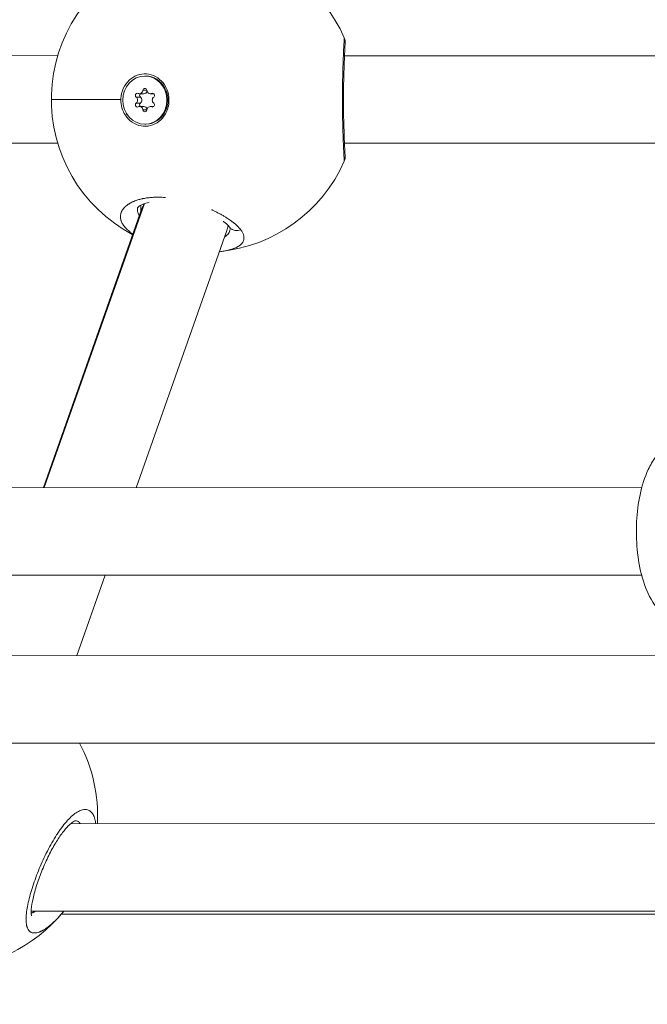
# Model space of a CAD drawing. Units: millimetres. Extents: x 10379 to 28130, y 1802 to 9741.
# Drawn here: x 17972 to 18087, y 4610 to 4790 of the extents above; entities that cross this region are included whole.
import ezdxf

# ---------------------------------------------------------------- set-up
doc = ezdxf.new("R2010")
doc.units = ezdxf.units.MM
doc.header["$MEASUREMENT"] = 0
doc.styles.get("Standard").update_dxf_attribs({"font": 'arial.ttf'})
doc.dimstyles.new('ISO-25', dxfattribs={"dimtxt": 2.5, "dimasz": 2.5, "dimexe": 1.25, "dimexo": 0.625, "dimtad": 1, "dimtxsty": 'Standard', "dimcen": 2.5, "dimadec": 0, "dimazin": 0, "dimtfac": 1, "dimtmove": 0, "dimatfit": 3, "dimfxl": 1, "dimarcsym": 0})

# ---------------------------------------------------------------- blocks, each defined once
blk = doc.blocks.new('*D13')
at = {"color": 0, "lineweight": -2, "transparency": 16777216}
for p, q in [((11081.45, 8936.64), (10960.2, 8936.64)), ((10961.45, 2041.49), (10961.45, 8716.64)), ((11081.45, 1821.49), (10960.2, 1821.49))]:
    blk.add_line(p, q, dxfattribs=at)
at = {"color": 0, "transparency": 16777216}
for points in [[(10924.78, 8716.64), (10998.11, 8716.64), (10961.45, 8936.64)], [(10924.78, 2041.49), (10998.11, 2041.49), (10961.45, 1821.49)]]:
    blk.add_solid(points, dxfattribs=at)
at = {"layer": 'Defpoints', "color": 0, "transparency": 16777216}
for p in [(10961.45, 8936.64), (23939.25, 8936.64), (15387.02, 1821.49)]:
    blk.add_point(p, dxfattribs=at)
at = {"color": 0, "lineweight": 13, "transparency": 16777216, "insert": (10641.45, 5379.06), "char_height": 400, "attachment_point": 5, "rotation": 90}
blk.add_mtext('710', dxfattribs=at)

msp = doc.modelspace()

# ---------------------------------------------------------------- linework, layer by layer
at = {"color": 0, "linetype": 'Continuous', "lineweight": 0}
for p, q in [((17978.938, 4783.63), (17788.738, 4783.689)), ((17788.738, 4783.689), (17978.938, 4783.63)), ((18221.641, 4783.555), (18031.441, 4783.614)), ((18031.441, 4783.614), (18221.641, 4783.555)), ((17994.905, 4779.896), (17995.062, 4779.896)), ((17994.553, 4777.298), (17995.258, 4777.298)), ((17993.294, 4776.065), (17994.081, 4776.065)), ((17993.898, 4776.676), (17994.685, 4776.676)), ((17995.912, 4776.675), (17996.518, 4776.675)), ((17996.163, 4776.729), (17996.434, 4776.729)), ((17993.294, 4774.928), (17994.081, 4774.928)), ((17993.897, 4774.317), (17994.684, 4774.317)), ((17994.552, 4773.695), (17995.257, 4773.695)), ((17995.911, 4774.317), (17996.518, 4774.317)), ((17996.163, 4774.263), (17996.433, 4774.263)), ((17991.335, 4772.715), (17991.677, 4772.845)), ((17994.905, 4771.096), (17995.062, 4771.096)), ((17788.734, 4767.689), (17978.932, 4767.63)), ((18031.437, 4767.614), (18221.635, 4767.555)), ((17994.367, 4755.656), (17976.333, 4704.573)), ((17976.464, 4704.573), (17994.813, 4756.55)), ((17994.14, 4756.245), (17994.14, 4755.014)), ((18010.14, 4753.782), (18010.14, 4753.782)), ((18009.913, 4751.629), (17993.299, 4704.568)), ((18085.838, 4704.542), (17875.783, 4704.602)), ((18085.833, 4688.542), (17876.091, 4688.602)), ((17987.651, 4688.57), (17982.446, 4673.827)), ((18131.777, 4673.784), (17940.113, 4673.839)), ((18137.895, 4657.783), (17932.888, 4657.841)), ((18172.987, 4643.028), (17981.323, 4643.082)), ((18179.105, 4627.026), (17974.098, 4627.084)), ((17979.591, 4626.5), (17979.591, 4626.5)), ((18179.504, 4626.54), (17979.594, 4626.5))]:
    msp.add_line(p, q, dxfattribs=at)
for centre, start, end in [((18005.768, 4775.621), 23.80145, 80.98972), ((18005.768, 4775.621), 114.50909, 242.1259), ((18005.768, 4775.621), 275.69569, 336.16865), ((17958.243, 4644.615), 356.86049, 28.15506), ((17958.243, 4644.615), 218.95941, 320.99711)]:
    msp.add_arc(centre, 28, start, end, dxfattribs=at)
at = {"color": 0, "linetype": 'Continuous', "lineweight": 0, "extrusion": (2.1964e-16, 2.21293e-16, -1)}
msp.add_ellipse((17994.905, 4775.496), major_axis=(0, -4.4), ratio=0.9193303, start_param=-4.7121055, end_param=1.5710798, dxfattribs=at)
at = {"color": 0, "linetype": 'Continuous', "lineweight": 0, "extrusion": (2.19571e-16, 2.21296e-16, -1)}
msp.add_ellipse((17995.062, 4775.496), major_axis=(0, 4.4), ratio=0.9193303, start_param=0, end_param=3.1415927, dxfattribs=at)
at = {"color": 0, "linetype": 'Continuous', "lineweight": 0}
for centre, major_axis, ratio, start_param, end_param in [((17993.898, 4777.394), (0, -0.718), 0.9193303, -0.3902019, 1.4368325), ((17994.685, 4777.394), (0, -0.718), 0.9193303, 0, 1.1922406), ((17995.912, 4777.393), (0, -0.718), 0.9193303, -1.4373994, 0.389635), ((18005.768, 4775.621), (-28, 0.007), 0.0001115, 0, 0.9943913), ((17992.891, 4775.497), (0, 0.718), 0.9193303, -2.484597, -0.6575626), ((17993.678, 4775.497), (0, 0.718), 0.9193303, -2.484597, -0.6575626), ((17996.919, 4775.496), (0, -0.718), 0.9193303, -2.484597, -0.6575626), ((17993.897, 4773.599), (0, 0.718), 0.9193303, -1.4373994, 0.389635), ((17994.684, 4773.599), (0, 0.718), 0.9193303, -1.1931711, 0), ((17995.911, 4773.599), (0, 0.718), 0.9193303, -0.3902019, 1.4368325)]:
    msp.add_ellipse(centre, major_axis=major_axis, ratio=ratio, start_param=start_param, end_param=end_param, dxfattribs=at)
at = {"color": 0, "linetype": 'Continuous', "lineweight": 0, "extrusion": (1.89718e-16, 2.20639e-16, -1)}
for centre, major_axis in [((17994.905, 4777.246), (0, 0.387)), ((17994.904, 4773.746), (0, -0.387))]:
    msp.add_ellipse(centre, major_axis=major_axis, ratio=0.9193303, start_param=-1.4368325, end_param=1.4373994, dxfattribs=at)
at = {"color": 0, "linetype": 'Continuous', "lineweight": 0, "extrusion": (2.16461e-16, 1.9985e-16, -1)}
msp.add_ellipse((17994.913, 4775.506), major_axis=(-0.051, 4.793), ratio=0.9193247, start_param=-2.1825881, end_param=-1.5369093, dxfattribs=at)
at = {"color": 0, "linetype": 'Continuous', "lineweight": 0, "extrusion": (2.21507e-16, 2.05061e-16, -1)}
for centre, major_axis, end_param in [((17993.512, 4776.372), (0, 0.387), 0.3902019), ((17994.299, 4776.372), (0, 0.387), -0.6674436), ((17996.298, 4774.621), (0, -0.387), 0.3902019)]:
    msp.add_ellipse(centre, major_axis=major_axis, ratio=0.9193303, start_param=-2.4840301, end_param=end_param, dxfattribs=at)
at = {"color": 0, "linetype": 'Continuous', "lineweight": 0, "extrusion": (2.3671e-16, 2.24983e-16, -1)}
for centre, major_axis in [((17996.298, 4776.371), (0, 0.387)), ((17993.511, 4774.622), (0, -0.387))]:
    msp.add_ellipse(centre, major_axis=major_axis, ratio=0.9193303, start_param=-0.389635, end_param=2.484597, dxfattribs=at)
at = {"color": 0, "linetype": 'Continuous', "lineweight": 0, "extrusion": (2.23481e-16, 2.03243e-16, -1)}
msp.add_ellipse((17994.298, 4774.622), major_axis=(0, 0.387), ratio=0.9193303, start_param=-2.4751435, end_param=-0.6569957, dxfattribs=at)
at = {"color": 0, "linetype": 'Continuous', "lineweight": 0, "extrusion": (2.09742e-16, 1.90365e-16, -1)}
for start_param, end_param in [(0.1192666, 0.2922027), (2.8656773, 2.8656943), (-3.1898894, -3.0223261)]:
    msp.add_ellipse((18002.14, 4753.642), major_axis=(-7.943, 1.362), ratio=0.6999866, start_param=start_param, end_param=end_param, dxfattribs=at)
msp.add_open_spline([(28129.351, 5251.544), (28130.398, 5334.066), (28124.513, 5487.721), (28140.233, 6132.609), (27829.953, 7546.405), (25806.01, 6803.685), (25265.142, 8550.644), (24119.781, 8973.833), (23333.452, 8910.337), (22519.186, 9029.864), (21619.606, 8311.254), (20660.296, 8446.676), (20037.805, 8428.466), (19448.779, 8467.98), (18424.609, 7574.577), (16588.745, 8475.784), (14940.872, 7719.21), (13827.036, 7290.061), (12869.081, 6836.151), (11446.339, 7306.729), (11090.681, 5897.372), (11122.522, 5254.123), (11096.791, 4607.584), (11391.608, 3170.586), (13145.027, 3928.721), (13712.387, 2352.403), (14929.878, 1765.113), (16021.428, 1843.306), (16827.97, 1763.15), (17862.019, 2351.248), (18987.985, 3029.933), (20216.903, 2887.751), (21380.805, 3016.002), (22815.263, 2334.131), (24311.511, 3044.006), (25421.587, 3466.756), (26378.127, 3922.622), (27799.399, 3449.444), (28122.821, 4736.936), (28129.351, 5251.544)], degree=3, knots=[0, 0, 0, 0, 240.2882354, 468.0138035, 1965.5210411, 3408.4520087, 5127.5591086, 6275.6094057, 6798.0154291, 7503.6094235, 8651.6597206, 9936.316527, 10255.6709485, 10532.5160381, 11680.5663352, 13831.3487364, 15728.0726142, 16876.1229113, 17448.4732152, 18891.4041828, 20389.8305565, 20676.8675282, 20857.8712132, 22356.2975869, 23799.2285545, 24653.0622451, 26724.2095355, 27327.4095369, 27952.2093343, 29100.2596314, 30776.4730001, 31745.4652025, 32719.6198314, 34265.68044, 36173.1306541, 37321.1809511, 37888.6211194, 39331.552087, 40829.9784607, 40829.9784607, 40829.9784607, 40829.9784607])
at = {"color": 0, "linetype": 'Continuous', "lineweight": 0}
for points, knots in [([(18031.389, 4786.889), (18031.389, 4786.874), (18031.388, 4786.853), (18031.388, 4786.826), (18031.387, 4786.8), (18031.386, 4786.768), (18031.384, 4786.73), (18031.381, 4786.655), (18031.377, 4786.557), (18031.371, 4786.437), (18031.364, 4786.317), (18031.357, 4786.175), (18031.348, 4786.012), (18031.34, 4785.849), (18031.33, 4785.665), (18031.32, 4785.459), (18031.299, 4785.048), (18031.274, 4784.549), (18031.248, 4783.973), (18031.236, 4783.685), (18031.223, 4783.378), (18031.21, 4783.055), (18031.198, 4782.732), (18031.185, 4782.393), (18031.173, 4782.036), (18031.158, 4781.561), (18031.142, 4781.053), (18031.129, 4780.526), (18031.115, 4779.999), (18031.104, 4779.452), (18031.094, 4778.891), (18031.089, 4778.611), (18031.085, 4778.328), (18031.082, 4778.04), (18031.078, 4777.752), (18031.075, 4777.461), (18031.073, 4777.167), (18031.068, 4776.58), (18031.066, 4775.986), (18031.066, 4775.396), (18031.067, 4774.806), (18031.07, 4774.22), (18031.075, 4773.639), (18031.081, 4773.058), (18031.089, 4772.481), (18031.1, 4771.926), (18031.11, 4771.371), (18031.122, 4770.836), (18031.136, 4770.323), (18031.15, 4769.809), (18031.165, 4769.316), (18031.181, 4768.853), (18031.198, 4768.39), (18031.214, 4767.956), (18031.231, 4767.557), (18031.239, 4767.358), (18031.248, 4767.167), (18031.256, 4766.985), (18031.264, 4766.802), (18031.272, 4766.627), (18031.28, 4766.461), (18031.296, 4766.13), (18031.311, 4765.833), (18031.324, 4765.577), (18031.337, 4765.32), (18031.349, 4765.103), (18031.358, 4764.924), (18031.367, 4764.744), (18031.374, 4764.603), (18031.378, 4764.502), (18031.383, 4764.401), (18031.384, 4764.339), (18031.382, 4764.316), (18031.381, 4764.312), (18031.381, 4764.309), (18031.38, 4764.307)], [-53.0742592, -53.0742592, -53.0742592, -53.0742592, -52.600497, -52.600497, -52.600497, -52.1266187, -52.1266187, -52.1266187, -51.178862, -51.178862, -51.178862, -50.2311053, -50.2311053, -50.2311053, -49.2833485, -49.2833485, -49.2833485, -47.3878351, -47.3878351, -47.3878351, -46.4400784, -46.4400784, -46.4400784, -45.4923217, -45.4923217, -45.4923217, -44.2286461, -44.2286461, -44.2286461, -42.9649705, -42.9649705, -42.9649705, -42.3331327, -42.3331327, -42.3331327, -41.7012949, -41.7012949, -41.7012949, -40.4376193, -40.4376193, -40.4376193, -39.1739437, -39.1739437, -39.1739437, -37.9102681, -37.9102681, -37.9102681, -36.6465925, -36.6465925, -36.6465925, -35.3829169, -35.3829169, -35.3829169, -34.1192413, -34.1192413, -34.1192413, -33.4874035, -33.4874035, -33.4874035, -32.8555657, -32.8555657, -32.8555657, -31.5918901, -31.5918901, -31.5918901, -30.3282145, -30.3282145, -30.3282145, -29.0645389, -29.0645389, -29.0645389, -27.8008633, -27.8008633, -27.8008633, -27.5531223, -27.5531223, -27.5531223, -27.5531223]), ([(18031.386, 4786.92), (18031.423, 4786.836), (18031.454, 4786.75), (18031.499, 4786.593), (18031.515, 4786.521), (18031.534, 4786.416), (18031.539, 4786.378), (18031.549, 4786.296), (18031.552, 4786.256), (18031.556, 4786.188), (18031.557, 4786.162), (18031.558, 4786.126), (18031.558, 4786.115), (18031.559, 4786.072), (18031.558, 4786.047), (18031.557, 4785.953), (18031.555, 4785.893), (18031.542, 4785.594), (18031.523, 4785.255), (18031.473, 4784.3), (18031.443, 4783.679), (18031.383, 4782.264), (18031.354, 4781.472), (18031.306, 4779.783), (18031.287, 4778.872), (18031.263, 4777.023), (18031.257, 4776.068), (18031.262, 4774.202), (18031.271, 4773.272), (18031.302, 4771.518), (18031.324, 4770.677), (18031.372, 4769.147), (18031.4, 4768.447), (18031.453, 4767.235), (18031.479, 4766.717), (18031.522, 4765.894), (18031.538, 4765.596), (18031.55, 4765.316), (18031.552, 4765.257), (18031.553, 4765.141), (18031.554, 4765.1), (18031.548, 4764.988), (18031.546, 4764.958), (18031.537, 4764.873), (18031.529, 4764.811), (18031.505, 4764.687), (18031.491, 4764.626), (18031.449, 4764.479), (18031.418, 4764.392), (18031.38, 4764.307)], [0.0007058, 0.0007058, 0.0007058, 0.0007058, 0.27983, 0.27983, 0.5139707, 0.5139707, 0.6557405, 0.6557405, 0.8582715, 0.8582715, 1.0726629, 1.0726629, 1.1921505, 1.1921505, 1.5508099, 1.5508099, 2.6257567, 2.6257567, 5.872931, 5.872931, 9.1214055, 9.1214055, 12.1206464, 12.1206464, 15.0152425, 15.0152425, 17.8332135, 17.8332135, 20.6200739, 20.6200739, 23.4107958, 23.4107958, 26.2439402, 26.2439402, 29.152791, 29.152791, 32.1696626, 32.1696626, 33.2771509, 33.2771509, 33.8358055, 33.8358055, 33.996143, 33.996143, 34.2278848, 34.2278848, 34.4273544, 34.4273544, 34.7088023, 34.7088023, 34.7088023, 34.7088023]), ([(18031.389, 4786.889), (18031.464, 4786.719), (18031.538, 4786.457), (18031.558, 4786.188), (18031.558, 4786.104)], [0.00002521, 0.00002521, 0.00002521, 0.00002521, 0.14285714, 0.2071311, 0.2071311, 0.2071311, 0.2071311]), ([(17990.507, 4775.622), (17990.513, 4775.849), (17990.531, 4776.071), (17990.653, 4776.881), (17990.857, 4777.496), (17991.477, 4778.582), (17991.892, 4779.054), (17992.793, 4779.755), (17993.338, 4780.031), (17994.484, 4780.32), (17995.086, 4780.333), (17996.18, 4780.134), (17996.745, 4779.909), (17997.744, 4779.229), (17998.177, 4778.775), (17998.499, 4778.284), (17998.821, 4777.793), (17999.074, 4777.2), (17999.339, 4775.953), (17999.35, 4775.3), (17999.168, 4774.114), (17998.961, 4773.501), (17998.34, 4772.419), (17997.924, 4771.95), (17997.025, 4771.253), (17996.482, 4770.979), (17995.339, 4770.692), (17994.74, 4770.679), (17993.651, 4770.877), (17993.087, 4771.101), (17992.09, 4771.776), (17991.657, 4772.227), (17991.335, 4772.715)], [-1.1505473, -1.1505473, -1.1505473, -1.1505473, -1.0851269, -1.0851269, -0.9043694, -0.9043694, -0.723612, -0.723612, -0.5426852, -0.5426852, -0.3617584, -0.3617584, -0.1808792, -0.1808792, 0, 0, 0, 0.1806417, 0.1806417, 0.3612833, 0.3612833, 0.5416358, 0.5416358, 0.7219882, 0.7219882, 0.9021699, 0.9021699, 1.0823516, 1.0823516, 1.2625821, 1.2625821, 1.4428125, 1.4428125, 1.4428125, 1.4428125]), ([(17998.702, 4757.672), (17998.666, 4757.675), (17998.63, 4757.678), (17998.402, 4757.695), (17998.211, 4757.706), (17997.867, 4757.72), (17997.714, 4757.725), (17997.531, 4757.728), (17997.5, 4757.728), (17997.465, 4757.729), (17997.46, 4757.729), (17997.455, 4757.729), (17997.45, 4757.729), (17997.447, 4757.729), (17997.435, 4757.729), (17997.427, 4757.729), (17997.401, 4757.729), (17997.384, 4757.729), (17997.342, 4757.73), (17997.316, 4757.73), (17997.282, 4757.73), (17997.274, 4757.73), (17997.197, 4757.73), (17997.13, 4757.729), (17996.995, 4757.727), (17996.928, 4757.726), (17996.811, 4757.723), (17996.761, 4757.721), (17996.695, 4757.719), (17996.679, 4757.718), (17996.53, 4757.713), (17996.399, 4757.706), (17996.204, 4757.693), (17996.14, 4757.689), (17996.052, 4757.682), (17996.028, 4757.68), (17995.996, 4757.677), (17995.988, 4757.676), (17995.964, 4757.674), (17995.948, 4757.673), (17995.917, 4757.67), (17995.901, 4757.669), (17995.885, 4757.667), (17995.734, 4757.653), (17995.586, 4757.637), (17995.296, 4757.601), (17995.155, 4757.58), (17994.879, 4757.536), (17994.744, 4757.511), (17994.56, 4757.475), (17994.509, 4757.464), (17994.346, 4757.43), (17994.237, 4757.404), (17994.009, 4757.348), (17993.891, 4757.316), (17993.66, 4757.249), (17993.546, 4757.214), (17993.362, 4757.153), (17993.29, 4757.128), (17993.105, 4757.061), (17992.994, 4757.017), (17992.816, 4756.943), (17992.746, 4756.912), (17992.568, 4756.831), (17992.462, 4756.779), (17992.304, 4756.696), (17992.249, 4756.666), (17992.106, 4756.585), (17992.02, 4756.533), (17991.915, 4756.466), (17991.893, 4756.451), (17991.776, 4756.374), (17991.685, 4756.308), (17991.53, 4756.188), (17991.465, 4756.135), (17991.388, 4756.068), (17991.374, 4756.055), (17991.347, 4756.03), (17991.333, 4756.018), (17991.299, 4755.986), (17991.279, 4755.967), (17991.253, 4755.942), (17991.246, 4755.935), (17991.188, 4755.878), (17991.139, 4755.826), (17991.015, 4755.687), (17990.944, 4755.598), (17990.867, 4755.49), (17990.854, 4755.472), (17990.786, 4755.372), (17990.737, 4755.289), (17990.678, 4755.178), (17990.664, 4755.15), (17990.615, 4755.047), (17990.583, 4754.972), (17990.543, 4754.858), (17990.53, 4754.82), (17990.49, 4754.685), (17990.468, 4754.587), (17990.438, 4754.392), (17990.43, 4754.294), (17990.428, 4754.157), (17990.429, 4754.117), (17990.434, 4753.989), (17990.443, 4753.899), (17990.472, 4753.719), (17990.492, 4753.628), (17990.535, 4753.477), (17990.554, 4753.417), (17990.61, 4753.261), (17990.651, 4753.164), (17990.745, 4752.971), (17990.799, 4752.873), (17990.887, 4752.73), (17990.916, 4752.685), (17991.015, 4752.538), (17991.09, 4752.438), (17991.252, 4752.238), (17991.34, 4752.138), (17991.47, 4752.002), (17991.507, 4751.964), (17991.648, 4751.823), (17991.759, 4751.72), (17991.96, 4751.547), (17992.046, 4751.476), (17992.208, 4751.348), (17992.282, 4751.291), (17992.473, 4751.15), (17992.593, 4751.066), (17992.717, 4750.983)], [12.9678367, 12.9678367, 12.9678367, 12.9678367, 13.047736, 13.047736, 13.4789105, 13.4789105, 13.8289006, 13.8289006, 13.9004316, 13.9004316, 13.9103041, 13.9127722, 13.9127722, 13.9201766, 13.9201766, 13.9399215, 13.9399215, 13.9794114, 13.9794114, 14.0386462, 14.0386462, 14.0583911, 14.0583911, 14.2163505, 14.2163505, 14.37431, 14.37431, 14.4927796, 14.4927796, 14.5322694, 14.5322694, 14.8481883, 14.8481883, 15.0061478, 15.0061478, 15.0653826, 15.0653826, 15.0851275, 15.0851275, 15.1246174, 15.1246174, 15.1641072, 15.1641072, 15.1641072, 15.5410913, 15.5410913, 15.914079, 15.914079, 16.2825804, 16.2825804, 16.4277828, 16.4277828, 16.7437018, 16.7437018, 17.0990266, 17.0990266, 17.4550489, 17.4550489, 17.6914585, 17.6914585, 18.0720422, 18.0720422, 18.3232963, 18.3232963, 18.7313935, 18.7313935, 18.9551341, 18.9551341, 19.3299441, 19.3299441, 19.4290124, 19.4290124, 19.8704303, 19.8704303, 20.2188097, 20.2188097, 20.2977894, 20.2977894, 20.3767691, 20.3767691, 20.4952387, 20.4952387, 20.5347286, 20.5347286, 20.8506475, 20.8506475, 21.3755996, 21.3755996, 21.4824853, 21.4824853, 21.9563636, 21.9563636, 22.1143231, 22.1143231, 22.5364183, 22.5364183, 22.7461609, 22.7461609, 23.2791091, 23.2791091, 23.8011075, 23.8011075, 24.0098365, 24.0098365, 24.4837148, 24.4837148, 24.9584026, 24.9584026, 25.2735121, 25.2735121, 25.7818617, 25.7818617, 26.2951439, 26.2951439, 26.5371877, 26.5371877, 27.0684341, 27.0684341, 27.5987322, 27.5987322, 27.8008633, 27.8008633, 28.3570273, 28.3570273, 28.74862, 28.74862, 29.0645389, 29.0645389, 29.5410952, 29.5410952, 29.5410952, 29.5410952]), ([(17995.698, 4756.798), (17995.234, 4756.699), (17994.833, 4756.57), (17994.151, 4756.274), (17993.892, 4756.101), (17993.582, 4755.826), (17993.538, 4755.733), (17993.521, 4755.692), (17993.524, 4755.702), (17993.524, 4755.697)], [22.9310403, 22.9310403, 22.9310403, 22.9310403, 24.9640561, 24.9640561, 27.3396426, 27.3396426, 29.8477915, 29.8477915, 31.5973041, 31.5973041, 31.5973041, 31.5973041]), ([(17993.894, 4754.317), (17993.782, 4754.527), (17993.639, 4754.875), (17993.546, 4755.311), (17993.526, 4755.561), (17993.524, 4755.671), (17993.524, 4755.698)], [26.60811, 26.60811, 26.60811, 26.60811, 27.8008633, 28.5906605, 29.0645389, 29.2204597, 29.2204597, 29.2204597, 29.2204597]), ([(18012.439, 4751.763), (18012.439, 4751.763), (18012.439, 4751.763), (18012.363, 4751.864), (18012.28, 4751.966), (18012.125, 4752.142), (18012.057, 4752.216), (18011.89, 4752.389), (18011.789, 4752.489), (18011.596, 4752.669), (18011.506, 4752.749), (18011.287, 4752.937), (18011.156, 4753.044), (18010.982, 4753.18), (18010.946, 4753.208), (18010.849, 4753.282), (18010.789, 4753.327), (18010.605, 4753.462), (18010.478, 4753.552), (18010.217, 4753.732), (18010.082, 4753.821), (18009.79, 4754.009), (18009.631, 4754.108), (18009.302, 4754.305), (18009.131, 4754.404), (18008.84, 4754.567), (18008.724, 4754.631), (18008.435, 4754.786), (18008.261, 4754.876), (18007.903, 4755.057), (18007.718, 4755.147), (18007.453, 4755.272), (18007.375, 4755.309), (18007.233, 4755.374), (18007.168, 4755.404), (18007.103, 4755.433)], [-0.0000138, -0.0000138, -0.0000138, -0.0000138, 0, 0, 0.5525034, 0.5525034, 0.9477567, 0.9477567, 1.4738477, 1.4738477, 1.8955134, 1.8955134, 2.4587901, 2.4587901, 2.6063309, 2.6063309, 2.8432701, 2.8432701, 3.3171485, 3.3171485, 3.7910268, 3.7910268, 4.3140288, 4.3140288, 4.8446747, 4.8446747, 5.1907568, 5.1907568, 5.6865402, 5.6865402, 6.1910016, 6.1910016, 6.3973577, 6.3973577, 6.5675712, 6.5675712, 6.5675712, 6.5675712]), ([(18008.547, 4747.762), (18008.701, 4747.779), (18008.852, 4747.797), (18009.234, 4747.85), (18009.461, 4747.887), (18009.835, 4747.958), (18009.987, 4747.99), (18010.281, 4748.058), (18010.424, 4748.095), (18010.752, 4748.187), (18010.933, 4748.244), (18011.176, 4748.332), (18011.246, 4748.359), (18011.466, 4748.447), (18011.607, 4748.511), (18011.807, 4748.614), (18011.874, 4748.65), (18012.035, 4748.743), (18012.126, 4748.802), (18012.288, 4748.918), (18012.36, 4748.974), (18012.513, 4749.108), (18012.591, 4749.187), (18012.7, 4749.316), (18012.738, 4749.365), (18012.825, 4749.492), (18012.87, 4749.57), (18012.934, 4749.71), (18012.958, 4749.77), (18013, 4749.907), (18013.018, 4749.984), (18013.039, 4750.133), (18013.043, 4750.206), (18013.042, 4750.377), (18013.033, 4750.475), (18013.004, 4750.634), (18012.99, 4750.693), (18012.945, 4750.85), (18012.91, 4750.949), (18012.838, 4751.115), (18012.806, 4751.182), (18012.725, 4751.334), (18012.675, 4751.419), (18012.565, 4751.59), (18012.505, 4751.676), (18012.439, 4751.763)], [42.5222546, 42.5222546, 42.5222546, 42.5222546, 42.9376203, 42.9376203, 43.5968083, 43.5968083, 44.0706867, 44.0706867, 44.544565, 44.544565, 45.2088998, 45.2088998, 45.4923217, 45.4923217, 46.1143694, 46.1143694, 46.4400784, 46.4400784, 46.9381072, 46.9381072, 47.3878351, 47.3878351, 47.9820842, 47.9820842, 48.3355918, 48.3355918, 48.880221, 48.880221, 49.2833485, 49.2833485, 49.7771402, 49.7771402, 50.2311053, 50.2311053, 50.8284567, 50.8284567, 51.178862, 51.178862, 51.7474413, 51.7474413, 52.1266187, 52.1266187, 52.600497, 52.600497, 53.0743615, 53.0743615, 53.0743615, 53.0743615]), ([(18010.534, 4751.985), (18010.534, 4751.985), (18010.533, 4751.989), (18010.512, 4752.041), (18010.409, 4752.232), (18009.992, 4752.693), (18009.708, 4752.954), (18009.324, 4753.249), (18009.293, 4753.272), (18009.261, 4753.296)], [1.2477331, 1.2477331, 1.2477331, 1.2477331, 1.6700348, 1.6700348, 4.2214402, 4.2214402, 6.4684056, 6.4684056, 6.6609227, 6.6609227, 6.6609227, 6.6609227]), ([(18010.522, 4752.013), (18010.518, 4751.897), (18010.501, 4751.784), (18010.474, 4751.674), (18010.44, 4751.54), (18010.389, 4751.411), (18010.32, 4751.288), (18010.251, 4751.164), (18010.164, 4751.045), (18010.059, 4750.931), (18009.954, 4750.818), (18009.832, 4750.711), (18009.692, 4750.611), (18009.635, 4750.57), (18009.574, 4750.53), (18009.511, 4750.491)], [3.0147158, 3.0147158, 3.0147158, 3.0147158, 3.7910268, 3.7910268, 3.7910268, 4.7387835, 4.7387835, 4.7387835, 5.6865402, 5.6865402, 5.6865402, 6.6342969, 6.6342969, 6.6342969, 7.0261454, 7.0261454, 7.0261454, 7.0261454]), ([(18012.439, 4751.763), (18012.267, 4751.698), (18011.999, 4751.636), (18011.466, 4751.617), (18010.959, 4751.743), (18010.564, 4752.028), (18010.409, 4752.206), (18010.366, 4752.263)], [0, 0, 0, 0, 0.14285714, 0.21428571, 0.42857143, 0.57142857, 0.63506225, 0.63506225, 0.63506225, 0.63506225]), ([(18094.576, 4679.539), (18093.71, 4679.54), (18092.851, 4679.712), (18091.24, 4680.327), (18090.514, 4680.789), (18089.05, 4682.009), (18088.412, 4682.808), (18087.021, 4684.992), (18086.431, 4686.456), (18085.499, 4689.674), (18085.184, 4691.438), (18084.853, 4694.938), (18084.818, 4696.664), (18084.994, 4700.048), (18085.202, 4701.705), (18085.887, 4704.929), (18086.37, 4706.482), (18087.421, 4708.697), (18087.85, 4709.445), (18088.825, 4710.747), (18089.337, 4711.314), (18090.824, 4712.531), (18091.934, 4713.147), (18093.677, 4713.494), (18094.131, 4713.54), (18094.586, 4713.539)], [3.1417434, 3.1417434, 3.1417434, 3.1417434, 3.290764, 3.290764, 3.4584376, 3.4584376, 3.6946981, 3.6946981, 4.0776826, 4.0776826, 4.4761408, 4.4761408, 4.8431222, 4.8431222, 5.2070577, 5.2070577, 5.5904861, 5.5904861, 5.7992675, 5.7992675, 5.9715547, 5.9715547, 6.2050572, 6.2050572, 6.283336, 6.283336, 6.283336, 6.283336]), ([(17985.914, 4643.081), (17985.887, 4643.293), (17985.853, 4643.493), (17985.81, 4643.683), (17985.736, 4644.011), (17985.638, 4644.307), (17985.518, 4644.561), (17985.397, 4644.815), (17985.254, 4645.029), (17985.091, 4645.198), (17985.01, 4645.283), (17984.923, 4645.357), (17984.831, 4645.421), (17984.739, 4645.484), (17984.642, 4645.536), (17984.541, 4645.577), (17984.337, 4645.658), (17984.115, 4645.693), (17983.879, 4645.682), (17983.643, 4645.671), (17983.393, 4645.614), (17983.13, 4645.511), (17982.866, 4645.407), (17982.589, 4645.258), (17982.306, 4645.066), (17982.022, 4644.875), (17981.733, 4644.643), (17981.438, 4644.37), (17981.142, 4644.098), (17980.841, 4643.787), (17980.539, 4643.441), (17980.237, 4643.096), (17979.934, 4642.716), (17979.634, 4642.312), (17979.485, 4642.109), (17979.336, 4641.901), (17979.187, 4641.685), (17979.039, 4641.469), (17978.89, 4641.247), (17978.743, 4641.018), (17978.448, 4640.561), (17978.157, 4640.08), (17977.875, 4639.585), (17977.593, 4639.091), (17977.319, 4638.583), (17977.053, 4638.063), (17976.787, 4637.543), (17976.528, 4637.011), (17976.281, 4636.472), (17976.033, 4635.934), (17975.795, 4635.389), (17975.571, 4634.848), (17975.347, 4634.307), (17975.137, 4633.768), (17974.938, 4633.232), (17974.74, 4632.695), (17974.554, 4632.159), (17974.383, 4631.634), (17974.213, 4631.108), (17974.058, 4630.593), (17973.92, 4630.093), (17973.782, 4629.593), (17973.661, 4629.109), (17973.558, 4628.641), (17973.455, 4628.172), (17973.37, 4627.718), (17973.305, 4627.289), (17973.241, 4626.859), (17973.197, 4626.452), (17973.176, 4626.076), (17973.165, 4625.887), (17973.16, 4625.707), (17973.161, 4625.532), (17973.162, 4625.358), (17973.169, 4625.191), (17973.182, 4625.031), (17973.189, 4624.951), (17973.197, 4624.874), (17973.207, 4624.798), (17973.216, 4624.722), (17973.228, 4624.649), (17973.241, 4624.577), (17973.254, 4624.506), (17973.268, 4624.437), (17973.285, 4624.37), (17973.301, 4624.303), (17973.319, 4624.239), (17973.338, 4624.177), (17973.345, 4624.156), (17973.351, 4624.135), (17973.358, 4624.115), (17973.365, 4624.095), (17973.372, 4624.075), (17973.38, 4624.056), (17973.394, 4624.016), (17973.409, 4623.978), (17973.425, 4623.941), (17973.457, 4623.867), (17973.492, 4623.798), (17973.53, 4623.733), (17973.549, 4623.7), (17973.569, 4623.669), (17973.589, 4623.639), (17973.61, 4623.609), (17973.631, 4623.58), (17973.653, 4623.552), (17973.675, 4623.524), (17973.698, 4623.497), (17973.722, 4623.471), (17973.745, 4623.445), (17973.77, 4623.421), (17973.795, 4623.398), (17973.82, 4623.374), (17973.846, 4623.352), (17973.873, 4623.331), (17973.9, 4623.31), (17973.928, 4623.291), (17973.956, 4623.272), (17973.984, 4623.254), (17974.013, 4623.237), (17974.043, 4623.221), (17974.058, 4623.213), (17974.073, 4623.205), (17974.089, 4623.198), (17974.104, 4623.19), (17974.119, 4623.183), (17974.135, 4623.177), (17974.324, 4623.096), (17974.538, 4623.062), (17974.776, 4623.074), (17975.014, 4623.086), (17975.276, 4623.144), (17975.559, 4623.247), (17975.594, 4623.26), (17975.63, 4623.274), (17975.666, 4623.288), (17975.702, 4623.302), (17975.738, 4623.317), (17975.774, 4623.333), (17975.847, 4623.365), (17975.921, 4623.399), (17975.997, 4623.436), (17976.034, 4623.454), (17976.072, 4623.473), (17976.11, 4623.493), (17976.129, 4623.503), (17976.148, 4623.513), (17976.167, 4623.523), (17976.186, 4623.534), (17976.205, 4623.544), (17976.224, 4623.555), (17976.243, 4623.565), (17976.263, 4623.576), (17976.282, 4623.587), (17976.301, 4623.597), (17976.321, 4623.608), (17976.34, 4623.62), (17976.35, 4623.625), (17976.359, 4623.631), (17976.369, 4623.637), (17976.379, 4623.642), (17976.389, 4623.648), (17976.398, 4623.654), (17976.408, 4623.659), (17976.418, 4623.665), (17976.428, 4623.671), (17976.432, 4623.674), (17976.437, 4623.677), (17976.442, 4623.68), (17976.445, 4623.681), (17976.447, 4623.683), (17976.45, 4623.684), (17976.452, 4623.686), (17976.454, 4623.687), (17976.457, 4623.689), (17976.77, 4623.877), (17977.096, 4624.107), (17977.43, 4624.374), (17977.598, 4624.508), (17977.767, 4624.651), (17977.937, 4624.802), (17978.108, 4624.953), (17978.279, 4625.113), (17978.451, 4625.28), (17978.793, 4625.614), (17979.135, 4625.976), (17979.476, 4626.367), (17979.604, 4626.514), (17979.732, 4626.665), (17979.86, 4626.819), (17979.906, 4626.875), (17979.953, 4626.932), (17980, 4626.99)], [-46.2236845, -46.2236845, -46.2236845, -46.2236845, -45.4923217, -45.4923217, -45.4923217, -44.2286461, -44.2286461, -44.2286461, -42.9649705, -42.9649705, -42.9649705, -42.3331327, -42.3331327, -42.3331327, -41.7012949, -41.7012949, -41.7012949, -40.4376193, -40.4376193, -40.4376193, -39.1739437, -39.1739437, -39.1739437, -37.9102681, -37.9102681, -37.9102681, -36.6465925, -36.6465925, -36.6465925, -35.3829169, -35.3829169, -35.3829169, -34.1192413, -34.1192413, -34.1192413, -33.4874035, -33.4874035, -33.4874035, -32.8555657, -32.8555657, -32.8555657, -31.5918901, -31.5918901, -31.5918901, -30.3282145, -30.3282145, -30.3282145, -29.0645389, -29.0645389, -29.0645389, -27.8008633, -27.8008633, -27.8008633, -26.5371877, -26.5371877, -26.5371877, -25.2735121, -25.2735121, -25.2735121, -24.0098365, -24.0098365, -24.0098365, -22.7461609, -22.7461609, -22.7461609, -21.4824853, -21.4824853, -21.4824853, -20.2188097, -20.2188097, -20.2188097, -19.5869719, -19.5869719, -19.5869719, -18.9551341, -18.9551341, -18.9551341, -18.6392152, -18.6392152, -18.6392152, -18.3232963, -18.3232963, -18.3232963, -18.0073774, -18.0073774, -18.0073774, -17.6914585, -17.6914585, -17.6914585, -17.5861522, -17.5861522, -17.5861522, -17.4808459, -17.4808459, -17.4808459, -17.2702333, -17.2702333, -17.2702333, -16.8490081, -16.8490081, -16.8490081, -16.6383954, -16.6383954, -16.6383954, -16.4277828, -16.4277828, -16.4277828, -16.2171702, -16.2171702, -16.2171702, -16.0065576, -16.0065576, -16.0065576, -15.795945, -15.795945, -15.795945, -15.5853324, -15.5853324, -15.5853324, -15.3747198, -15.3747198, -15.3747198, -15.2694135, -15.2694135, -15.2694135, -15.1641072, -15.1641072, -15.1641072, -13.9004316, -13.9004316, -13.9004316, -12.636756, -12.636756, -12.636756, -12.4787966, -12.4787966, -12.4787966, -12.3208371, -12.3208371, -12.3208371, -12.0049182, -12.0049182, -12.0049182, -11.8469588, -11.8469588, -11.8469588, -11.7679791, -11.7679791, -11.7679791, -11.6889993, -11.6889993, -11.6889993, -11.6100196, -11.6100196, -11.6100196, -11.5310399, -11.5310399, -11.5310399, -11.49155, -11.49155, -11.49155, -11.4520602, -11.4520602, -11.4520602, -11.4125703, -11.4125703, -11.4125703, -11.3928254, -11.3928254, -11.3928254, -11.3829529, -11.3829529, -11.3829529, -11.3730804, -11.3730804, -11.3730804, -10.1094048, -10.1094048, -10.1094048, -9.477567, -9.477567, -9.477567, -8.8457292, -8.8457292, -8.8457292, -7.5820536, -7.5820536, -7.5820536, -7.1081753, -7.1081753, -7.1081753, -6.9345307, -6.9345307, -6.9345307, -6.9345307]), ([(17982.161, 4643.61), (17982.161, 4643.61), (17982.149, 4643.608), (17982.055, 4643.578), (17981.862, 4643.49), (17981.408, 4643.165), (17981.15, 4642.942), (17980.547, 4642.333), (17980.191, 4641.918), (17979.416, 4640.896), (17978.989, 4640.258), (17978.137, 4638.85), (17977.706, 4638.06), (17976.88, 4636.399), (17976.48, 4635.51), (17975.747, 4633.72), (17975.412, 4632.804), (17974.842, 4631.046), (17974.604, 4630.187), (17974.261, 4628.649), (17974.151, 4627.947), (17974.095, 4627.132), (17974.092, 4626.905), (17974.108, 4626.561), (17974.124, 4626.432), (17974.158, 4626.257), (17974.177, 4626.211), (17974.177, 4626.211)], [0.6840586, 0.6840586, 0.6840586, 0.6840586, 1.3265524, 1.3265524, 3.3678316, 3.3678316, 5.1805859, 5.1805859, 7.3573925, 7.3573925, 9.9103385, 9.9103385, 12.633756, 12.633756, 15.5098639, 15.5098639, 18.4933018, 18.4933018, 21.5144684, 21.5144684, 24.4767578, 24.4767578, 25.8248199, 25.8248199, 26.9765262, 26.9765262, 28.1444508, 28.1444508, 28.1444508, 28.1444508]), ([(17982.151, 4643.607), (17982.295, 4643.605), (17982.511, 4643.562), (17982.767, 4643.418), (17982.935, 4643.264), (17983.028, 4643.14), (17983.066, 4643.082)], [40.6491876, 40.6491876, 40.6491876, 40.6491876, 41.7012949, 42.3331327, 42.9649705, 43.4484245, 43.4484245, 43.4484245, 43.4484245]), ([(17974.918, 4627.084), (17974.912, 4627.081), (17974.905, 4627.077), (17974.897, 4627.073), (17974.893, 4627.07), (17974.886, 4627.066), (17974.872, 4627.059), (17974.853, 4627.048), (17974.829, 4627.035), (17974.798, 4627.018), (17974.759, 4626.997), (17974.713, 4626.973), (17974.667, 4626.95), (17974.606, 4626.92), (17974.5, 4626.869), (17974.383, 4626.818), (17974.268, 4626.773), (17974.184, 4626.742), (17974.128, 4626.723), (17974.101, 4626.714)], [11.3433576, 11.3433576, 11.3433576, 11.3433576, 11.3730804, 11.3780167, 11.3829529, 11.3928254, 11.4125703, 11.4520602, 11.49155, 11.5310399, 11.6100196, 11.6889993, 11.7679791, 11.8469588, 12.0049182, 12.3208371, 12.4787966, 12.636756, 12.7968284, 12.7968284, 12.7968284, 12.7968284])]:
    msp.add_open_spline(points, degree=3, knots=knots, dxfattribs=at)
for points in [[(18031.386, 4786.921), (18031.388, 4786.918), (18031.388, 4786.907), (18031.389, 4786.889)], [(17980.075, 4627.083), (17980.05, 4627.052), (17980.025, 4627.021), (17980, 4626.99)]]:
    msp.add_open_spline(points, degree=3, dxfattribs=at)

# ---------------------------------------------------------------- dimensions: what is measured, and where the dimension line sits
at = {"lineweight": 13}
dim = msp.add_linear_dim(base=(10961.446, 8936.638), p1=(15387.024, 1821.488), p2=(23939.245, 8936.638), angle=270, text='710', dimstyle='ISO-25', override={"dimtxt": 400, "dimasz": 220, "dimgap": 120, "dimtad": 2, "dimfxl": 120, "dimfxlon": 1}, dxfattribs=at)
dim.commit()
dim.dimension.update_dxf_attribs({"geometry": '*D13', "text_midpoint": (10961.446, 5379.063), "dimtype": 160})

doc.saveas('drawing.dxf')
